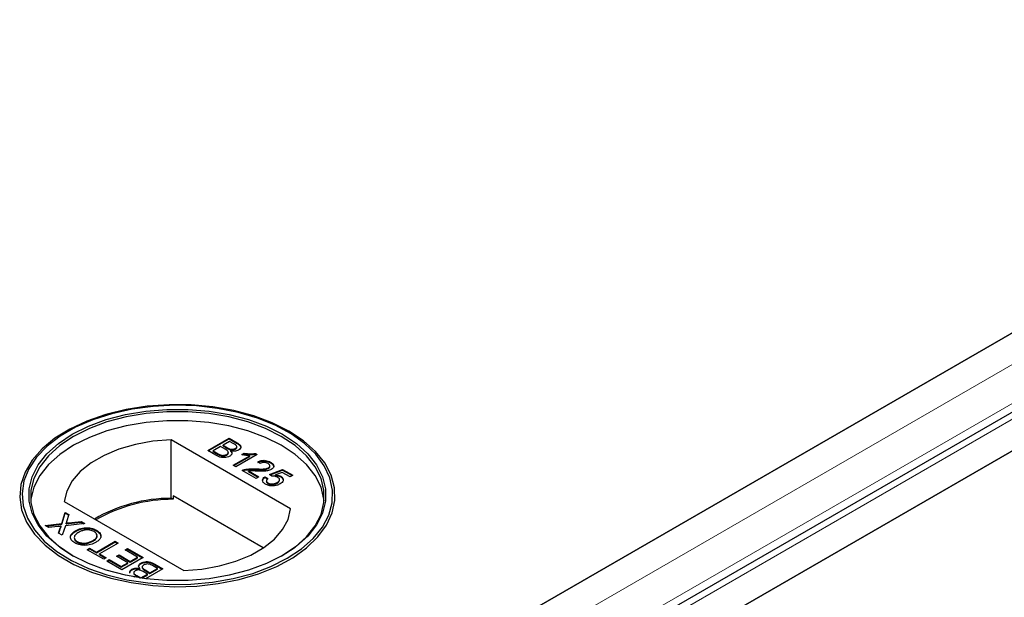
# Model space of a CAD drawing. Units: millimetres. Extents: x 2918 to 9456, y 1557 to 7067.
# Drawn here: x 7418 to 7535, y 5517 to 5586 of the extents above; entities that cross this region are included whole.
import ezdxf

# ---------------------------------------------------------------- set-up
doc = ezdxf.new("R2010")
doc.units = ezdxf.units.MM
doc.header["$LTSCALE"] = 20
doc.linetypes.add('PHANTOM', pattern=[12.7, 6.35, -1.27, 1.27, -1.27, 1.27, -1.27])

msp = doc.modelspace()

# ---------------------------------------------------------------- linework, layer by layer
at = {"color": 7, "linetype": 'Continuous', "lineweight": 25}
for p, q in [((8219.4, 5943.26), (7437.09, 5491.64)), ((8231.36, 5940.72), (7440.45, 5484.13)), ((8232.07, 5936.53), (7484.1, 5504.73)), ((7449.25, 5484.62), (8231.56, 5936.23)), ((7436.58, 5491.34), (8184.55, 5923.14)), ((7423.49, 5536.98), (7423.29, 5536.86)), ((7449.86, 5536.86), (7449.66, 5536.98)), ((7450.06, 5527.77), (7435.83, 5535.99)), ((7435.83, 5529.05), (7435.83, 5535.99)), ((7440.18, 5534.72), (7442.73, 5536.19)), ((7440.25, 5534.68), (7442.73, 5536.11)), ((7441.72, 5535.19), (7440.84, 5534.68)), ((7442.28, 5534.87), (7441.72, 5535.19)), ((7442.79, 5535.81), (7442.01, 5535.36)), ((7442.01, 5535.36), (7442.53, 5535.06)), ((7442.01, 5535.28), (7442.01, 5535.36)), ((7442.01, 5535.28), (7442.53, 5534.98)), ((7442.73, 5536.19), (7443.68, 5535.64)), ((7442.73, 5536.11), (7442.73, 5536.19)), ((7442.73, 5536.11), (7443.68, 5535.56)), ((7443.28, 5535.53), (7442.79, 5535.81)), ((7443.65, 5535.1), (7443.65, 5535.2)), ((7441.14, 5534.17), (7440.18, 5534.72)), ((7440.84, 5534.68), (7441.44, 5534.34)), ((7440.84, 5534.6), (7440.84, 5534.68)), ((7440.84, 5534.6), (7441.44, 5534.25)), ((7441.67, 5534.14), (7441.67, 5534.22)), ((7442.45, 5534.18), (7442.45, 5534.26)), ((7442.64, 5534.41), (7442.64, 5534.52)), ((7442.87, 5534.82), (7442.87, 5534.9)), ((7442.93, 5534.6), (7442.93, 5534.68)), ((7443.22, 5532.97), (7445.2, 5534.11)), ((7443.29, 5532.93), (7445.2, 5534.03)), ((7443.47, 5534.88), (7443.47, 5534.96)), ((7446.08, 5534.25), (7443.54, 5532.78)), ((7444.23, 5534.24), (7444.54, 5534.41)), ((7444.34, 5534.22), (7444.54, 5534.33)), ((7444.54, 5534.33), (7444.54, 5534.41)), ((7445.2, 5534.03), (7445.2, 5534.11)), ((7445.87, 5534.37), (7446.08, 5534.25)), ((7445.87, 5534.29), (7445.87, 5534.37)), ((7445.87, 5534.29), (7446.01, 5534.21)), ((7443.54, 5532.78), (7443.22, 5532.97)), ((7446.44, 5533.18), (7446.15, 5533.38)), ((7447.6, 5532.79), (7447.6, 5532.9)), ((7447.68, 5533.25), (7447.68, 5533.33)), ((7445.95, 5531.39), (7444.29, 5532.35)), ((7444.55, 5532.38), (7444.55, 5532.46)), ((7445.04, 5532.3), (7446.28, 5531.58)), ((7445.04, 5532.21), (7445.04, 5532.3)), ((7445.04, 5532.21), (7446.21, 5531.54)), ((7445.86, 5532.46), (7445.86, 5532.54)), ((7447.43, 5532.58), (7447.43, 5532.66)), ((7447.55, 5531.86), (7449.11, 5532.46)), ((7447.84, 5531.65), (7447.55, 5531.86)), ((7447.63, 5531.81), (7449.11, 5532.38)), ((7449.06, 5532.12), (7448.27, 5531.82)), ((7448.27, 5531.73), (7448.27, 5531.82)), ((7450, 5531.58), (7449.06, 5532.12)), ((7449.11, 5532.46), (7450.32, 5531.77)), ((7449.11, 5532.38), (7449.11, 5532.46)), ((7449.11, 5532.38), (7450.25, 5531.73)), ((7450.32, 5531.77), (7450, 5531.58)), ((7446.28, 5531.58), (7445.95, 5531.39)), ((7447, 5531.58), (7447.35, 5531.41)), ((7447, 5531.5), (7447, 5531.58)), ((7447, 5531.5), (7447.35, 5531.33)), ((7447.17, 5531.13), (7447.17, 5531.03)), ((7447.36, 5530.79), (7447.36, 5530.88)), ((7448.47, 5530.84), (7448.47, 5530.92)), ((7448.74, 5531.16), (7448.74, 5531.26)), ((7448.89, 5531.57), (7448.89, 5531.65)), ((7423.1, 5528.64), (7437.33, 5520.42)), ((7436.06, 5528.91), (7435.83, 5529.05)), ((7436.06, 5529.32), (7436.06, 5528.91)), ((7446.8, 5523.12), (7436.06, 5529.32)), ((7422.8, 5526.01), (7423.22, 5527.34)), ((7422.8, 5525.93), (7423.22, 5527.26)), ((7423.22, 5527.34), (7423.65, 5527.09)), ((7423.22, 5527.26), (7423.22, 5527.34)), ((7423.22, 5527.26), (7423.63, 5527.03)), ((7423.65, 5527.09), (7423.37, 5526.22)), ((7420.81, 5525.8), (7422.8, 5526.01)), ((7421.25, 5525.55), (7420.81, 5525.8)), ((7420.93, 5525.73), (7422.8, 5525.93)), ((7422.8, 5525.93), (7422.8, 5526.01)), ((7425.54, 5526.01), (7423.23, 5525.76)), ((7423.33, 5525.99), (7423.33, 5526.07)), ((7423.62, 5526.1), (7425.1, 5526.26)), ((7423.62, 5526.02), (7425.1, 5526.18)), ((7425.1, 5526.26), (7425.54, 5526.01)), ((7425.1, 5526.18), (7425.1, 5526.26)), ((7425.1, 5526.18), (7425.42, 5526)), ((7422.33, 5525.66), (7421.25, 5525.55)), ((7422.43, 5524.86), (7422.63, 5525.49)), ((7422.86, 5524.62), (7422.43, 5524.86)), ((7422.45, 5524.85), (7422.63, 5525.41)), ((7422.74, 5525.63), (7422.74, 5525.71)), ((7423.23, 5525.76), (7422.86, 5524.62)), ((7424.45, 5525.09), (7424.45, 5525.17)), ((7426.95, 5525.15), (7426.95, 5525.23)), ((7424.63, 5523.81), (7424.63, 5523.89)), ((7426.53, 5523.93), (7426.53, 5524.01)), ((7426.92, 5522.61), (7429.17, 5523.91)), ((7426.92, 5522.53), (7429.17, 5523.83)), ((7429.53, 5523.7), (7427.28, 5522.41)), ((7429.17, 5523.91), (7429.53, 5523.7)), ((7429.17, 5523.83), (7429.17, 5523.91)), ((7429.17, 5523.83), (7429.46, 5523.66)), ((7425.81, 5522.91), (7426.1, 5523.08)), ((7427.8, 5521.77), (7425.81, 5522.91)), ((7425.88, 5522.87), (7426.1, 5523)), ((7426.1, 5523.08), (7426.92, 5522.61)), ((7426.1, 5523), (7426.1, 5523.08)), ((7426.1, 5523), (7426.92, 5522.53)), ((7426.92, 5522.53), (7426.92, 5522.61)), ((7427.28, 5522.41), (7428.09, 5521.93)), ((7427.28, 5522.32), (7427.28, 5522.41)), ((7427.28, 5522.32), (7428.02, 5521.89)), ((7429.33, 5522.12), (7429.63, 5522.29)), ((7429.63, 5522.29), (7430.96, 5521.52)), ((7429.63, 5522.21), (7429.63, 5522.29)), ((7430.34, 5522.89), (7430.64, 5523.06)), ((7431.84, 5522.03), (7430.34, 5522.89)), ((7430.41, 5522.85), (7430.64, 5522.98)), ((7430.64, 5523.06), (7432.49, 5521.99)), ((7430.64, 5522.98), (7430.64, 5523.06)), ((7430.64, 5522.98), (7432.42, 5521.95)), ((7428.09, 5521.93), (7427.8, 5521.77)), ((7428.16, 5521.56), (7428.45, 5521.73)), ((7429.95, 5520.52), (7428.16, 5521.56)), ((7428.23, 5521.52), (7428.45, 5521.65)), ((7428.45, 5521.73), (7429.89, 5520.9)), ((7428.45, 5521.65), (7428.45, 5521.73)), ((7428.45, 5521.65), (7429.89, 5520.82)), ((7430.67, 5521.35), (7429.33, 5522.12)), ((7429.4, 5522.08), (7429.63, 5522.21)), ((7429.63, 5522.21), (7430.96, 5521.44)), ((7429.89, 5520.9), (7430.67, 5521.35)), ((7429.89, 5520.82), (7430.67, 5521.27)), ((7432.49, 5521.99), (7429.95, 5520.52)), ((7430.67, 5521.27), (7430.67, 5521.35)), ((7430.96, 5521.52), (7431.84, 5522.03)), ((7430.96, 5521.44), (7431.84, 5521.95)), ((7430.96, 5521.44), (7430.96, 5521.52)), ((7431.84, 5521.95), (7431.84, 5522.03)), ((7432.22, 5521.23), (7432.22, 5521.31)), ((7433.89, 5521.19), (7434.84, 5520.64)), ((7429.89, 5520.82), (7429.89, 5520.9)), ((7431.16, 5520.5), (7431.16, 5520.58)), ((7431.37, 5520.17), (7431.37, 5520.07)), ((7432.09, 5520.6), (7432.09, 5520.68)), ((7432.23, 5519.54), (7433.02, 5520)), ((7432.38, 5520.86), (7432.38, 5520.76)), ((7433.02, 5520), (7432.49, 5520.3)), ((7432.75, 5520.49), (7433.31, 5520.17)), ((7432.75, 5520.41), (7433.31, 5520.08)), ((7434.84, 5520.64), (7432.79, 5519.45)), ((7433.02, 5519.91), (7433.02, 5520)), ((7433.31, 5520.17), (7434.19, 5520.67)), ((7433.31, 5520.08), (7434.19, 5520.59)), ((7433.31, 5520.08), (7433.31, 5520.17)), ((7434.19, 5520.67), (7433.59, 5521.02)), ((7433.89, 5521.11), (7434.77, 5520.6)), ((7434.19, 5520.59), (7434.19, 5520.67)), ((7431.47, 5519.65), (7431.35, 5519.72)), ((7431.75, 5519.82), (7432.23, 5519.54)), ((7431.75, 5519.74), (7432.09, 5519.55)), ((7432.23, 5519.53), (7432.23, 5519.54)), ((7432.32, 5519.51), (7433.02, 5519.91))]:
    msp.add_line(p, q, dxfattribs=at)
at = {"color": 1, "linetype": 'PHANTOM', "lineweight": 18}
for p, q in [((8225.9, 5943.26), (7437.09, 5487.88)), ((8228.23, 5939.97), (7438.1, 5483.83)), ((7442.75, 5484.62), (8231.56, 5939.99)), ((7443.68, 5535.56), (7443.68, 5535.64)), ((7441.44, 5534.25), (7441.44, 5534.34)), ((7442.53, 5534.98), (7442.53, 5535.06)), ((7423.62, 5526.02), (7423.62, 5526.1)), ((7422.63, 5525.41), (7422.63, 5525.49)), ((7433.89, 5521.11), (7433.89, 5521.19)), ((7432.75, 5520.41), (7432.75, 5520.49)), ((7431.75, 5519.74), (7431.75, 5519.82))]:
    msp.add_line(p, q, dxfattribs=at)
at = {"color": 7, "linetype": 'Continuous', "lineweight": 25, "flags": 128}
for points in [[(7449.86, 5537.02), (7447.88, 5538.01), (7445.69, 5538.84), (7443.31, 5539.48), (7440.8, 5539.92), (7438.21, 5540.15), (7435.59, 5540.18), (7432.99, 5540), (7430.46, 5539.6), (7428.05, 5539.01), (7425.8, 5538.23), (7423.76, 5537.28), (7421.98, 5536.18), (7420.47, 5534.94), (7419.28, 5533.59), (7418.43, 5532.16), (7417.93, 5530.67), (7417.79, 5529.16), (7418.02, 5527.65), (7418.61, 5526.18), (7419.55, 5524.77), (7420.82, 5523.44), (7422.4, 5522.23), (7424.25, 5521.16), (7426.34, 5520.25), (7428.64, 5519.52), (7431.08, 5518.98), (7433.64, 5518.64), (7436.25, 5518.5), (7438.87, 5518.58), (7441.44, 5518.87), (7443.92, 5519.37), (7446.25, 5520.05), (7448.4, 5520.92), (7450.32, 5521.95), (7451.97, 5523.13), (7453.32, 5524.43), (7454.34, 5525.82), (7455.02, 5527.28), (7455.34, 5528.78), (7455.29, 5530.29), (7454.88, 5531.79), (7454.12, 5533.24), (7453.01, 5534.61), (7451.58, 5535.88), (7449.86, 5537.02)], [(7449.66, 5521.88), (7451.35, 5523), (7452.76, 5524.25), (7453.85, 5525.6), (7454.6, 5527.03), (7455.01, 5528.5), (7455.05, 5529.99), (7454.74, 5531.47), (7454.07, 5532.91), (7453.06, 5534.28), (7451.73, 5535.56), (7450.11, 5536.71), (7448.22, 5537.73), (7446.11, 5538.59), (7443.81, 5539.26), (7441.37, 5539.75), (7438.83, 5540.03), (7436.25, 5540.11), (7433.68, 5539.98), (7431.17, 5539.64), (7428.76, 5539.11), (7426.5, 5538.39), (7424.44, 5537.49), (7422.61, 5536.44), (7421.06, 5535.25), (7419.81, 5533.94), (7418.89, 5532.55), (7418.3, 5531.1), (7418.08, 5529.62), (7418.21, 5528.13), (7418.71, 5526.67), (7419.55, 5525.26), (7420.72, 5523.93), (7422.2, 5522.71), (7423.96, 5521.62), (7425.97, 5520.68), (7428.18, 5519.92), (7430.55, 5519.33), (7433.05, 5518.95), (7435.61, 5518.77), (7438.19, 5518.79), (7440.74, 5519.02), (7443.21, 5519.46), (7445.55, 5520.09), (7447.71, 5520.9), (7449.66, 5521.88)], [(7449.09, 5522.21), (7447.18, 5521.25), (7445.06, 5520.46), (7442.76, 5519.86), (7440.34, 5519.45), (7437.84, 5519.24), (7435.31, 5519.24), (7432.81, 5519.45), (7430.39, 5519.86), (7428.09, 5520.46), (7425.97, 5521.25), (7424.06, 5522.21), (7422.41, 5523.31), (7421.04, 5524.53), (7419.99, 5525.86), (7419.28, 5527.26), (7418.92, 5528.7), (7418.92, 5530.16), (7419.28, 5531.6), (7419.99, 5533), (7421.04, 5534.33), (7422.41, 5535.55), (7424.06, 5536.66), (7425.97, 5537.61), (7428.09, 5538.4), (7430.39, 5539), (7432.81, 5539.42), (7435.31, 5539.62), (7437.84, 5539.62), (7440.34, 5539.42), (7442.76, 5539), (7445.06, 5538.4), (7447.18, 5537.61), (7449.09, 5536.66), (7450.75, 5535.55), (7452.11, 5534.33), (7453.16, 5533), (7453.87, 5531.6), (7454.23, 5530.16), (7454.23, 5528.7), (7453.87, 5527.26), (7453.16, 5525.86), (7452.11, 5524.53), (7450.75, 5523.31), (7449.09, 5522.21)], [(7448.95, 5522.12), (7450.59, 5523.21), (7451.94, 5524.43), (7452.97, 5525.74), (7453.68, 5527.12), (7454.03, 5528.55), (7454.03, 5529.99), (7453.68, 5531.41), (7452.97, 5532.8), (7451.94, 5534.11), (7450.59, 5535.32), (7448.95, 5536.41), (7447.06, 5537.36), (7444.96, 5538.13), (7442.69, 5538.73), (7440.3, 5539.14), (7437.83, 5539.34), (7435.33, 5539.34), (7432.86, 5539.14), (7430.46, 5538.73), (7428.19, 5538.13), (7426.09, 5537.36), (7424.2, 5536.41), (7422.57, 5535.32), (7421.22, 5534.11), (7420.18, 5532.8), (7419.48, 5531.41), (7419.12, 5529.99), (7419.12, 5528.55), (7419.48, 5527.12), (7420.18, 5525.74), (7421.22, 5524.43), (7422.57, 5523.21), (7424.2, 5522.13)], [(7454.05, 5528.74), (7454.03, 5528.93), (7453.68, 5530.35), (7452.97, 5531.74), (7451.94, 5533.05), (7450.59, 5534.26), (7448.95, 5535.35), (7447.06, 5536.29), (7444.96, 5537.07), (7442.69, 5537.67), (7440.3, 5538.08), (7437.83, 5538.28), (7435.33, 5538.28), (7432.86, 5538.08), (7430.46, 5537.67), (7428.19, 5537.07), (7426.09, 5536.29), (7424.2, 5535.35), (7422.57, 5534.26), (7421.22, 5533.05), (7420.18, 5531.74), (7419.48, 5530.35), (7419.12, 5528.93), (7419.1, 5528.74)], [(7435.83, 5535.99), (7433.66, 5535.82), (7431.57, 5535.44), (7429.61, 5534.88), (7427.84, 5534.14), (7426.29, 5533.25), (7425.01, 5532.23), (7424.04, 5531.1), (7423.4, 5529.89), (7423.1, 5528.64)], [(7437.33, 5520.42), (7439.49, 5520.6), (7441.58, 5520.97), (7443.54, 5521.53), (7445.32, 5522.27), (7446.86, 5523.16), (7448.14, 5524.18), (7449.11, 5525.32), (7449.76, 5526.52), (7450.06, 5527.77)]]:
    msp.add_lwpolyline(points, dxfattribs=at)
at = {"color": 7, "linetype": 'Continuous', "lineweight": 25}
for centre, radius, start, end in [((7435.93, 5510.57), 18.47, 90.3132, 120.0208), ((7436.06, 5510.38), 18.53, 89.9712, 119.7509)]:
    msp.add_arc(centre, radius, start, end, dxfattribs=at)
for points, knots in [([(7443.47, 5534.96), (7443.53, 5535.01), (7443.62, 5535.07), (7443.66, 5535.18), (7443.61, 5535.35), (7443.42, 5535.45), (7443.28, 5535.53)], [0, 0, 0, 0, 0.249556, 0.375051, 0.500263, 1, 1, 1, 1]), ([(7443.68, 5535.64), (7443.79, 5535.57), (7444, 5535.44), (7444.16, 5535.19), (7444.09, 5534.95), (7443.94, 5534.83), (7443.86, 5534.77)], [0, 0, 0, 0, 0.2811476, 0.55999, 0.7801011, 1, 1, 1, 1]), ([(7443.68, 5535.56), (7443.79, 5535.49), (7444, 5535.36), (7444.16, 5535.13), (7444.11, 5535.01), (7444.09, 5534.97)], [0, 0, 0, 0, 0.412318, 0.821255, 1, 1, 1, 1]), ([(7442.8, 5534.05), (7442.71, 5534.01), (7442.53, 5533.92), (7442.18, 5533.86), (7441.65, 5533.9), (7441.35, 5534.06), (7441.14, 5534.17)], [0, 0, 0, 0, 0.187097, 0.374265, 0.560797, 1, 1, 1, 1]), ([(7441.44, 5534.34), (7441.48, 5534.31), (7441.55, 5534.27), (7441.63, 5534.23), (7441.67, 5534.22)], [0, 0, 0, 0, 0.560136, 1, 1, 1, 1]), ([(7441.44, 5534.25), (7441.48, 5534.23), (7441.55, 5534.19), (7441.63, 5534.15), (7441.67, 5534.14)], [0, 0, 0, 0, 0.560136, 1, 1, 1, 1]), ([(7441.67, 5534.22), (7441.74, 5534.19), (7441.88, 5534.14), (7442.11, 5534.14), (7442.31, 5534.19), (7442.4, 5534.24), (7442.45, 5534.26)], [0, 0, 0, 0, 0.280278, 0.558984, 0.7794, 1, 1, 1, 1]), ([(7441.67, 5534.14), (7441.74, 5534.11), (7441.88, 5534.06), (7442.11, 5534.06), (7442.31, 5534.11), (7442.4, 5534.15), (7442.45, 5534.18)], [0, 0, 0, 0, 0.280278, 0.558984, 0.7794, 1, 1, 1, 1]), ([(7442.45, 5534.26), (7442.51, 5534.31), (7442.61, 5534.38), (7442.65, 5534.49), (7442.61, 5534.67), (7442.42, 5534.78), (7442.28, 5534.87)], [0, 0, 0, 0, 0.249814, 0.375539, 0.501173, 1, 1, 1, 1]), ([(7442.45, 5534.18), (7442.51, 5534.22), (7442.61, 5534.29), (7442.65, 5534.39), (7442.64, 5534.42), (7442.64, 5534.42)], [0, 0, 0, 0, 0.637209, 0.957898, 1, 1, 1, 1]), ([(7442.53, 5535.06), (7442.59, 5535.02), (7442.69, 5534.97), (7442.82, 5534.92), (7442.87, 5534.9)], [0, 0, 0, 0, 0.560393, 1, 1, 1, 1]), ([(7442.53, 5534.98), (7442.59, 5534.94), (7442.69, 5534.88), (7442.82, 5534.84), (7442.87, 5534.82)], [0, 0, 0, 0, 0.560393, 1, 1, 1, 1]), ([(7442.93, 5534.68), (7442.98, 5534.62), (7443.07, 5534.5), (7443.07, 5534.32), (7442.97, 5534.16), (7442.86, 5534.09), (7442.8, 5534.05)], [0, 0, 0, 0, 0.2801998, 0.5596435, 0.7797214, 1, 1, 1, 1]), ([(7442.87, 5534.9), (7442.93, 5534.88), (7443.04, 5534.86), (7443.27, 5534.87), (7443.39, 5534.93), (7443.47, 5534.96)], [0, 0, 0, 0, 0.280887, 0.561085, 1, 1, 1, 1]), ([(7442.87, 5534.82), (7442.93, 5534.8), (7443.04, 5534.78), (7443.27, 5534.79), (7443.39, 5534.84), (7443.47, 5534.88)], [0, 0, 0, 0, 0.280887, 0.561085, 1, 1, 1, 1]), ([(7443.86, 5534.77), (7443.79, 5534.74), (7443.64, 5534.67), (7443.31, 5534.62), (7443.07, 5534.66), (7442.93, 5534.68)], [0, 0, 0, 0, 0.280344, 0.560845, 1, 1, 1, 1]), ([(7442.93, 5534.6), (7442.98, 5534.54), (7443.06, 5534.45), (7443.05, 5534.35), (7443.05, 5534.32)], [0, 0, 0, 0, 0.654866, 1, 1, 1, 1]), ([(7443.47, 5534.88), (7443.53, 5534.92), (7443.62, 5534.99), (7443.66, 5535.08), (7443.65, 5535.11), (7443.65, 5535.11)], [0, 0, 0, 0, 0.6440612, 0.9679416, 1, 1, 1, 1]), ([(7445.2, 5534.11), (7445.01, 5534.12), (7444.68, 5534.14), (7444.37, 5534.21), (7444.23, 5534.24)], [0, 0, 0, 0, 0.559705, 1, 1, 1, 1]), ([(7444.54, 5534.41), (7444.78, 5534.37), (7445.23, 5534.3), (7445.68, 5534.35), (7445.87, 5534.37)], [0, 0, 0, 0, 0.560432, 1, 1, 1, 1]), ([(7444.54, 5534.33), (7444.78, 5534.29), (7445.23, 5534.22), (7445.68, 5534.27), (7445.87, 5534.29)], [0, 0, 0, 0, 0.560432, 1, 1, 1, 1]), ([(7446.15, 5533.38), (7446.28, 5533.44), (7446.54, 5533.55), (7447.01, 5533.57), (7447.4, 5533.47), (7447.59, 5533.38), (7447.68, 5533.33)], [0, 0, 0, 0, 0.280256, 0.558866, 0.779117, 1, 1, 1, 1]), ([(7446.15, 5533.3), (7446.28, 5533.36), (7446.54, 5533.47), (7447.01, 5533.48), (7447.4, 5533.39), (7447.59, 5533.3), (7447.68, 5533.25)], [0, 0, 0, 0, 0.280256, 0.558866, 0.779117, 1, 1, 1, 1]), ([(7447.38, 5533.16), (7447.3, 5533.2), (7447.15, 5533.28), (7446.87, 5533.31), (7446.62, 5533.27), (7446.5, 5533.21), (7446.44, 5533.18)], [0, 0, 0, 0, 0.280431, 0.55946, 0.779357, 1, 1, 1, 1]), ([(7447.43, 5532.66), (7447.49, 5532.7), (7447.6, 5532.79), (7447.61, 5532.94), (7447.52, 5533.07), (7447.43, 5533.13), (7447.38, 5533.16)], [0, 0, 0, 0, 0.279069, 0.55859, 0.779053, 1, 1, 1, 1]), ([(7447.68, 5533.33), (7447.78, 5533.26), (7447.99, 5533.12), (7448.08, 5532.87), (7448, 5532.64), (7447.84, 5532.53), (7447.76, 5532.47)], [0, 0, 0, 0, 0.280492, 0.559664, 0.7797671, 1, 1, 1, 1]), ([(7447.68, 5533.25), (7447.78, 5533.18), (7447.98, 5533.04), (7448.08, 5532.83), (7448.03, 5532.71), (7448.02, 5532.69)], [0, 0, 0, 0, 0.433725, 0.86541, 1, 1, 1, 1]), ([(7444.29, 5532.35), (7444.33, 5532.37), (7444.41, 5532.42), (7444.51, 5532.45), (7444.55, 5532.46)], [0, 0, 0, 0, 0.559966, 1, 1, 1, 1]), ([(7444.37, 5532.31), (7444.39, 5532.32), (7444.44, 5532.35), (7444.51, 5532.37), (7444.55, 5532.38)], [0, 0, 0, 0, 0.3633603, 1, 1, 1, 1]), ([(7444.55, 5532.46), (7444.79, 5532.5), (7445.22, 5532.58), (7445.67, 5532.55), (7445.86, 5532.54)], [0, 0, 0, 0, 0.558368, 1, 1, 1, 1]), ([(7444.55, 5532.38), (7444.79, 5532.42), (7445.22, 5532.5), (7445.67, 5532.47), (7445.86, 5532.46)], [0, 0, 0, 0, 0.558368, 1, 1, 1, 1]), ([(7446.01, 5532.28), (7445.9, 5532.28), (7445.72, 5532.29), (7445.47, 5532.3), (7445.25, 5532.31), (7445.11, 5532.3), (7445.04, 5532.3)], [0, 0, 0, 0, 0.340043, 0.560064, 0.780067, 1, 1, 1, 1]), ([(7445.86, 5532.54), (7446.16, 5532.53), (7446.58, 5532.51), (7447.14, 5532.54), (7447.33, 5532.62), (7447.43, 5532.66)], [0, 0, 0, 0, 0.561302, 0.781371, 1, 1, 1, 1]), ([(7445.86, 5532.46), (7446.16, 5532.45), (7446.58, 5532.43), (7447.14, 5532.46), (7447.33, 5532.54), (7447.43, 5532.58)], [0, 0, 0, 0, 0.561302, 0.781371, 1, 1, 1, 1]), ([(7447.76, 5532.47), (7447.62, 5532.41), (7447.34, 5532.29), (7446.72, 5532.25), (7446.28, 5532.26), (7446.01, 5532.28)], [0, 0, 0, 0, 0.278756, 0.558831, 1, 1, 1, 1]), ([(7447.43, 5532.58), (7447.49, 5532.62), (7447.59, 5532.69), (7447.58, 5532.77), (7447.58, 5532.8)], [0, 0, 0, 0, 0.624003, 1, 1, 1, 1]), ([(7448.51, 5531.53), (7448.46, 5531.56), (7448.36, 5531.61), (7448.13, 5531.67), (7447.95, 5531.66), (7447.84, 5531.65)], [0, 0, 0, 0, 0.28088, 0.56114, 1, 1, 1, 1]), ([(7448.27, 5531.82), (7448.4, 5531.8), (7448.63, 5531.78), (7448.81, 5531.69), (7448.89, 5531.65)], [0, 0, 0, 0, 0.559939, 1, 1, 1, 1]), ([(7448.27, 5531.73), (7448.4, 5531.72), (7448.63, 5531.69), (7448.81, 5531.61), (7448.89, 5531.57)], [0, 0, 0, 0, 0.559939, 1, 1, 1, 1]), ([(7447.07, 5530.71), (7446.97, 5530.78), (7446.76, 5530.92), (7446.69, 5531.17), (7446.78, 5531.41), (7446.92, 5531.52), (7447, 5531.58)], [0, 0, 0, 0, 0.28005, 0.559264, 0.779421, 1, 1, 1, 1]), ([(7446.75, 5531.18), (7446.76, 5531.23), (7446.79, 5531.34), (7446.92, 5531.44), (7447, 5531.5)], [0, 0, 0, 0, 0.400894, 1, 1, 1, 1]), ([(7448.02, 5530.51), (7447.82, 5530.51), (7447.46, 5530.51), (7447.19, 5530.65), (7447.07, 5530.71)], [0, 0, 0, 0, 0.558446, 1, 1, 1, 1]), ([(7447.35, 5531.41), (7447.3, 5531.36), (7447.2, 5531.27), (7447.15, 5531.11), (7447.22, 5530.97), (7447.31, 5530.91), (7447.36, 5530.88)], [0, 0, 0, 0, 0.280714, 0.559926, 0.779622, 1, 1, 1, 1]), ([(7447.17, 5531.04), (7447.17, 5531.04), (7447.15, 5530.99), (7447.22, 5530.89), (7447.32, 5530.83), (7447.36, 5530.79)], [0, 0, 0, 0, 0.073554, 0.536059, 1, 1, 1, 1]), ([(7447.36, 5530.88), (7447.46, 5530.83), (7447.64, 5530.75), (7447.99, 5530.75), (7448.26, 5530.82), (7448.4, 5530.89), (7448.47, 5530.92)], [0, 0, 0, 0, 0.279515, 0.558288, 0.778902, 1, 1, 1, 1]), ([(7447.36, 5530.79), (7447.46, 5530.75), (7447.64, 5530.67), (7447.99, 5530.67), (7448.26, 5530.73), (7448.4, 5530.81), (7448.47, 5530.84)], [0, 0, 0, 0, 0.279515, 0.558288, 0.778902, 1, 1, 1, 1]), ([(7448.81, 5530.75), (7448.68, 5530.68), (7448.45, 5530.57), (7448.15, 5530.53), (7448.02, 5530.51)], [0, 0, 0, 0, 0.559726, 1, 1, 1, 1]), ([(7448.47, 5530.92), (7448.54, 5530.97), (7448.69, 5531.07), (7448.77, 5531.25), (7448.68, 5531.42), (7448.57, 5531.5), (7448.51, 5531.53)], [0, 0, 0, 0, 0.280653, 0.559595, 0.77929, 1, 1, 1, 1]), ([(7448.47, 5530.84), (7448.55, 5530.89), (7448.7, 5530.98), (7448.72, 5531.11), (7448.74, 5531.17)], [0, 0, 0, 0, 0.521874, 1, 1, 1, 1]), ([(7448.89, 5531.65), (7448.99, 5531.58), (7449.19, 5531.42), (7449.21, 5531.15), (7449.07, 5530.91), (7448.9, 5530.8), (7448.81, 5530.75)], [0, 0, 0, 0, 0.279174, 0.558743, 0.779157, 1, 1, 1, 1]), ([(7448.89, 5531.57), (7449, 5531.5), (7449.15, 5531.4), (7449.15, 5531.28), (7449.15, 5531.25)], [0, 0, 0, 0, 0.783586, 1, 1, 1, 1]), ([(7423.37, 5526.22), (7423.37, 5526.19), (7423.35, 5526.14), (7423.33, 5526.09), (7423.33, 5526.07)], [0, 0, 0, 0, 0.56, 1, 1, 1, 1]), ([(7423.33, 5526.07), (7423.38, 5526.08), (7423.48, 5526.09), (7423.58, 5526.1), (7423.62, 5526.1)], [0, 0, 0, 0, 0.560002, 1, 1, 1, 1]), ([(7423.33, 5525.99), (7423.38, 5526), (7423.48, 5526.01), (7423.58, 5526.02), (7423.62, 5526.02)], [0, 0, 0, 0, 0.560002, 1, 1, 1, 1]), ([(7422.74, 5525.71), (7422.67, 5525.7), (7422.53, 5525.69), (7422.39, 5525.67), (7422.33, 5525.66)], [0, 0, 0, 0, 0.56, 1, 1, 1, 1]), ([(7422.63, 5525.49), (7422.65, 5525.53), (7422.67, 5525.59), (7422.7, 5525.67), (7422.73, 5525.69), (7422.74, 5525.71)], [0, 0, 0, 0, 0.561271, 0.781793, 1, 1, 1, 1]), ([(7422.63, 5525.41), (7422.65, 5525.45), (7422.67, 5525.51), (7422.7, 5525.58), (7422.73, 5525.61), (7422.74, 5525.63)], [0, 0, 0, 0, 0.561271, 0.781793, 1, 1, 1, 1]), ([(7424.34, 5523.72), (7424.18, 5523.84), (7423.85, 5524.08), (7423.8, 5524.53), (7424.04, 5524.9), (7424.31, 5525.08), (7424.45, 5525.17)], [0, 0, 0, 0, 0.279606, 0.558584, 0.779079, 1, 1, 1, 1]), ([(7423.86, 5524.43), (7423.86, 5524.45), (7423.83, 5524.58), (7424.05, 5524.82), (7424.32, 5525), (7424.45, 5525.09)], [0, 0, 0, 0, 0.0565015, 0.5277949, 1, 1, 1, 1]), ([(7424.8, 5524.97), (7424.67, 5524.88), (7424.41, 5524.71), (7424.25, 5524.4), (7424.34, 5524.1), (7424.54, 5523.96), (7424.63, 5523.89)], [0, 0, 0, 0, 0.280785, 0.560088, 0.779957, 1, 1, 1, 1]), ([(7424.45, 5525.17), (7424.65, 5525.27), (7425.05, 5525.47), (7425.8, 5525.56), (7426.47, 5525.46), (7426.79, 5525.3), (7426.95, 5525.23)], [0, 0, 0, 0, 0.280352, 0.559499, 0.779648, 1, 1, 1, 1]), ([(7424.45, 5525.09), (7424.65, 5525.19), (7425.05, 5525.39), (7425.8, 5525.48), (7426.47, 5525.37), (7426.79, 5525.22), (7426.95, 5525.15)], [0, 0, 0, 0, 0.280352, 0.559499, 0.779648, 1, 1, 1, 1]), ([(7426.66, 5525.06), (7426.5, 5525.13), (7426.19, 5525.27), (7425.61, 5525.27), (7425.15, 5525.15), (7424.92, 5525.03), (7424.8, 5524.97)], [0, 0, 0, 0, 0.2791, 0.558192, 0.778806, 1, 1, 1, 1]), ([(7426.53, 5524.01), (7426.66, 5524.09), (7426.92, 5524.26), (7427.04, 5524.57), (7426.95, 5524.86), (7426.76, 5524.99), (7426.66, 5525.06)], [0, 0, 0, 0, 0.280657, 0.559885, 0.779849, 1, 1, 1, 1]), ([(7426.95, 5525.23), (7427.11, 5525.11), (7427.44, 5524.87), (7427.5, 5524.44), (7427.28, 5524.07), (7427.02, 5523.89), (7426.89, 5523.8)], [0, 0, 0, 0, 0.279582, 0.558772, 0.779314, 1, 1, 1, 1]), ([(7426.95, 5525.15), (7427.12, 5525.03), (7427.44, 5524.8), (7427.44, 5524.51), (7427.44, 5524.37)], [0, 0, 0, 0, 0.521165, 1, 1, 1, 1]), ([(7424.33, 5524.18), (7424.34, 5524.13), (7424.37, 5523.99), (7424.53, 5523.88), (7424.63, 5523.81)], [0, 0, 0, 0, 0.360964, 1, 1, 1, 1]), ([(7426.89, 5523.8), (7426.68, 5523.7), (7426.28, 5523.49), (7425.52, 5523.39), (7424.83, 5523.49), (7424.5, 5523.64), (7424.34, 5523.72)], [0, 0, 0, 0, 0.28057, 0.559575, 0.779561, 1, 1, 1, 1]), ([(7424.63, 5523.89), (7424.74, 5523.84), (7424.95, 5523.74), (7425.34, 5523.68), (7425.94, 5523.7), (7426.29, 5523.88), (7426.53, 5524.01)], [0, 0, 0, 0, 0.187253, 0.374447, 0.561246, 1, 1, 1, 1]), ([(7424.63, 5523.81), (7424.74, 5523.76), (7424.95, 5523.66), (7425.34, 5523.6), (7425.94, 5523.62), (7426.29, 5523.8), (7426.53, 5523.93)], [0, 0, 0, 0, 0.187253, 0.374447, 0.561246, 1, 1, 1, 1]), ([(7426.53, 5523.93), (7426.66, 5524.01), (7426.91, 5524.17), (7427.05, 5524.44), (7426.99, 5524.57), (7426.97, 5524.61)], [0, 0, 0, 0, 0.436734, 0.871245, 1, 1, 1, 1]), ([(7432.09, 5520.68), (7432.05, 5520.74), (7431.95, 5520.85), (7431.95, 5521.04), (7432.05, 5521.19), (7432.16, 5521.27), (7432.22, 5521.31)], [0, 0, 0, 0, 0.2801998, 0.5596435, 0.7797214, 1, 1, 1, 1]), ([(7431.98, 5520.88), (7431.97, 5520.91), (7431.96, 5520.99), (7432.05, 5521.11), (7432.17, 5521.19), (7432.22, 5521.23)], [0, 0, 0, 0, 0.230316, 0.614983, 1, 1, 1, 1]), ([(7432.22, 5521.31), (7432.31, 5521.35), (7432.5, 5521.44), (7432.85, 5521.5), (7433.37, 5521.46), (7433.68, 5521.3), (7433.89, 5521.19)], [0, 0, 0, 0, 0.1870965, 0.3742649, 0.5607972, 1, 1, 1, 1]), ([(7432.22, 5521.23), (7432.31, 5521.27), (7432.5, 5521.36), (7432.85, 5521.42), (7433.37, 5521.38), (7433.68, 5521.22), (7433.89, 5521.11)], [0, 0, 0, 0, 0.1870965, 0.3742649, 0.5607972, 1, 1, 1, 1]), ([(7433.36, 5521.14), (7433.29, 5521.16), (7433.15, 5521.21), (7432.91, 5521.21), (7432.72, 5521.17), (7432.62, 5521.12), (7432.58, 5521.1)], [0, 0, 0, 0, 0.280278, 0.558984, 0.7794, 1, 1, 1, 1]), ([(7433.59, 5521.02), (7433.55, 5521.04), (7433.47, 5521.09), (7433.39, 5521.12), (7433.36, 5521.14)], [0, 0, 0, 0, 0.560136, 1, 1, 1, 1]), ([(7430.94, 5520.11), (7430.93, 5520.14), (7430.86, 5520.23), (7430.94, 5520.41), (7431.09, 5520.53), (7431.16, 5520.58)], [0, 0, 0, 0, 0.162138, 0.581271, 1, 1, 1, 1]), ([(7430.93, 5520.23), (7430.94, 5520.26), (7430.96, 5520.36), (7431.08, 5520.45), (7431.16, 5520.5)], [0, 0, 0, 0, 0.308775, 1, 1, 1, 1]), ([(7431.16, 5520.58), (7431.24, 5520.62), (7431.38, 5520.69), (7431.72, 5520.74), (7431.95, 5520.7), (7432.09, 5520.68)], [0, 0, 0, 0, 0.280344, 0.560845, 1, 1, 1, 1]), ([(7431.16, 5520.5), (7431.24, 5520.54), (7431.38, 5520.6), (7431.72, 5520.65), (7431.95, 5520.62), (7432.09, 5520.6)], [0, 0, 0, 0, 0.280344, 0.560845, 1, 1, 1, 1]), ([(7431.55, 5520.4), (7431.49, 5520.35), (7431.4, 5520.28), (7431.36, 5520.17), (7431.41, 5520), (7431.6, 5519.9), (7431.75, 5519.82)], [0, 0, 0, 0, 0.249556, 0.375051, 0.500263, 1, 1, 1, 1]), ([(7431.37, 5520.08), (7431.38, 5520.06), (7431.41, 5519.92), (7431.59, 5519.82), (7431.75, 5519.74)], [0, 0, 0, 0, 0.184139, 1, 1, 1, 1]), ([(7432.16, 5520.46), (7432.1, 5520.47), (7431.98, 5520.5), (7431.76, 5520.49), (7431.63, 5520.43), (7431.55, 5520.4)], [0, 0, 0, 0, 0.2808871, 0.5610854, 1, 1, 1, 1]), ([(7432.49, 5520.3), (7432.43, 5520.33), (7432.33, 5520.39), (7432.21, 5520.44), (7432.16, 5520.46)], [0, 0, 0, 0, 0.560393, 1, 1, 1, 1]), ([(7432.58, 5521.1), (7432.51, 5521.05), (7432.41, 5520.98), (7432.37, 5520.86), (7432.41, 5520.69), (7432.6, 5520.58), (7432.75, 5520.49)], [0, 0, 0, 0, 0.249814, 0.375539, 0.501173, 1, 1, 1, 1]), ([(7432.38, 5520.77), (7432.39, 5520.74), (7432.41, 5520.6), (7432.59, 5520.49), (7432.75, 5520.41)], [0, 0, 0, 0, 0.1795011, 1, 1, 1, 1])]:
    msp.add_open_spline(points, degree=3, knots=knots, dxfattribs=at)

doc.saveas('drawing.dxf')
